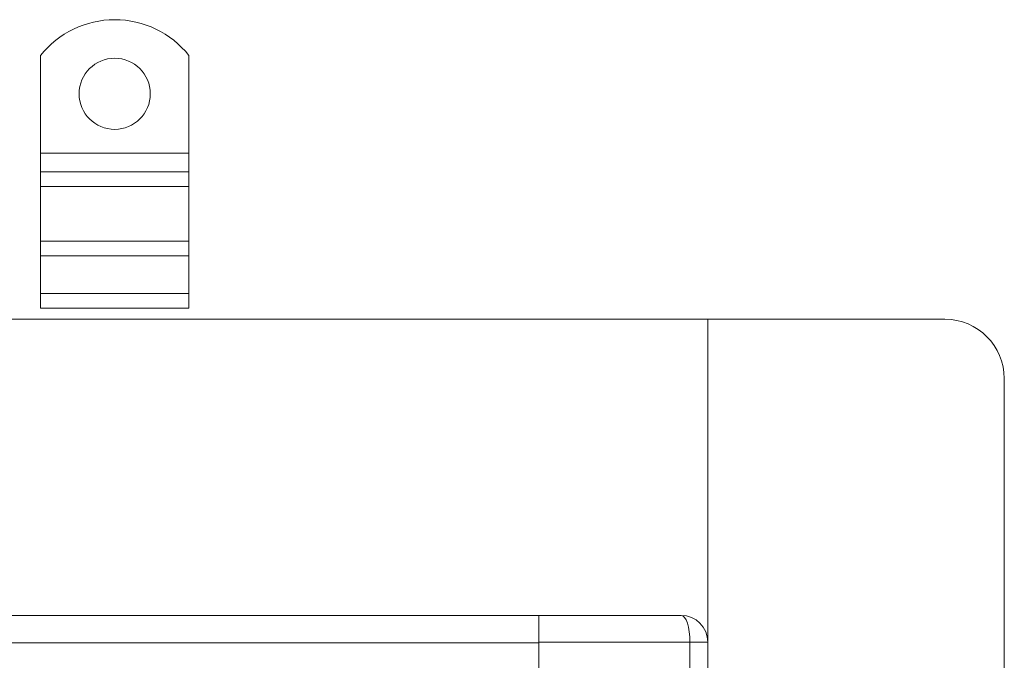
# Model space of a CAD drawing. Units: millimetres. Extents: x 1048 to 2240, y -27059 to -26118.
# Drawn here: x 2057 to 2223, y -26435 to -26327 of the extents above; entities that cross this region are included whole.
import ezdxf

# ---------------------------------------------------------------- set-up
doc = ezdxf.new("R2010")
doc.units = ezdxf.units.MM
doc.header["$LTSCALE"] = 4
doc.layers.add('Obrys', color=7, linetype='Continuous', lineweight=18)

msp = doc.modelspace()

# ---------------------------------------------------------------- linework, layer by layer
at = {"layer": 'Obrys'}
for p, q in [((2060.491, -26333.311), (2060.491, -26349.798)), ((2085.491, -26333.311), (2085.491, -26349.798)), ((2085.491, -26349.798), (2060.491, -26349.798)), ((2060.491, -26349.798), (2060.491, -26352.98)), ((2085.491, -26349.798), (2085.491, -26352.98)), ((2085.491, -26352.98), (2060.491, -26352.98)), ((2060.491, -26352.98), (2060.491, -26355.455)), ((2085.491, -26352.98), (2085.491, -26355.455)), ((2085.491, -26355.455), (2060.491, -26355.455)), ((2060.491, -26364.647), (2060.491, -26355.455)), ((2085.491, -26364.647), (2085.491, -26355.455)), ((2085.491, -26364.647), (2060.491, -26364.647)), ((2060.491, -26364.647), (2060.491, -26367.122)), ((2085.491, -26364.647), (2085.491, -26367.122)), ((2085.491, -26367.122), (2060.491, -26367.122)), ((2060.491, -26367.122), (2060.491, -26373.486)), ((2085.491, -26367.122), (2085.491, -26373.486)), ((2085.491, -26373.486), (2060.491, -26373.486)), ((2060.491, -26373.486), (2060.491, -26375.961)), ((2085.491, -26373.486), (2085.491, -26375.961)), ((2085.491, -26375.961), (2060.491, -26375.961)), ((1102.991, -26377.833), (2212.991, -26377.833)), ((2172.991, -26377.833), (2172.991, -26977.763)), ((2222.991, -26387.833), (2222.991, -26967.763)), ((1657.991, -26427.763), (2144.491, -26427.763)), ((2168.491, -26427.763), (2144.491, -26427.763)), ((2144.491, -26432.263), (2144.491, -26427.763)), ((2144.491, -26432.42), (1657.991, -26432.42)), ((2144.491, -26432.263), (2169.991, -26432.263)), ((2144.491, -26438.263), (2144.491, -26432.263)), ((2172.991, -26432.263), (2169.991, -26432.263)), ((2169.991, -26923.263), (2169.991, -26432.263))]:
    msp.add_line(p, q, dxfattribs=at)
msp.add_circle((2072.991, -26339.798), 6, dxfattribs=at)
for centre, radius, start, end in [((2072.991, -26343.298), 16, 38.62483, 141.37517), ((2212.991, -26387.833), 10, 0, 90), ((2168.491, -26432.263), 4.5, 0, 90)]:
    msp.add_arc(centre, radius, start, end, dxfattribs=at)
msp.add_ellipse((2168.491, -26432.263), major_axis=(0, 4.5), ratio=0.3333333, start_param=-1.5707963, end_param=0, dxfattribs=at)

doc.saveas('drawing.dxf')
